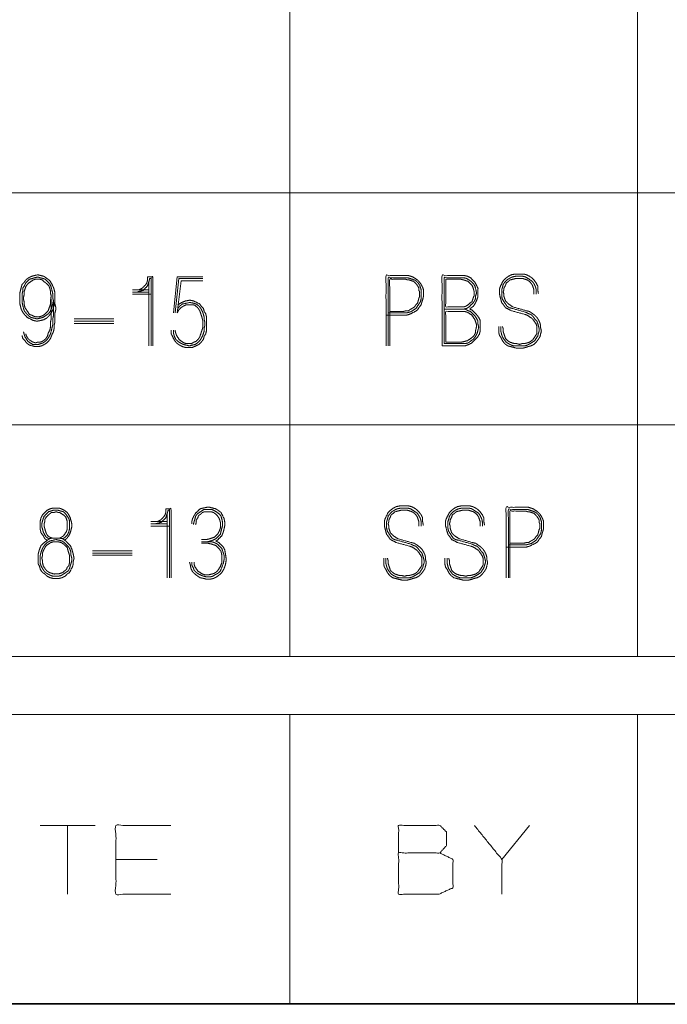
# Model space of a CAD drawing. Units: inches. Extents: x -0.1 to 11.1, y -0.1 to 8.6.
# Drawn here: x 0.8 to 1.5, y 0.2 to 1.3 of the extents above; entities that cross this region are included whole.
import ezdxf

# ---------------------------------------------------------------- set-up
doc = ezdxf.new("R2010")
doc.units = ezdxf.units.IN
doc.header["$MEASUREMENT"] = 0
doc.layers.add('Trimetric', color=7, linetype='Continuous', true_color=0xffffff)

msp = doc.modelspace()

# ---------------------------------------------------------------- linework, layer by layer
at = {"layer": 'Trimetric', "color": 7, "linetype": 'Continuous', "lineweight": 0}
for p, q in [((1.1289, 2.6243), (1.1289, 0.6243)), ((1.5039, 2.6243), (1.5039, 0.6243)), ((0.2539, 1.1243), (6.3789, 1.1243)), ((0.2539, 0.8743), (6.3789, 0.8743)), ((0.2539, 0.6243), (6.3789, 0.6243)), ((0.2539, 0.5618), (10.7539, 0.5618)), ((1.1289, 0.5618), (1.1289, 0.2493)), ((1.5039, 0.5618), (1.5039, 0.2493)), ((0.9189, 0.4422), (0.8595, 0.4422)), ((0.8892, 0.4422), (0.8892, 0.368)), ((1.3874, 0.4422), (1.3577, 0.4055)), ((0.9858, 0.4055), (0.9413, 0.4055)), ((0.2497, 0.25), (10.7497, 0.25)), ((0.2539, 0.2493), (10.7539, 0.2493))]:
    msp.add_line(p, q, dxfattribs=at)
at = {"layer": 'Trimetric', "color": 153, "linetype": 'Continuous', "lineweight": 0}
for p, q in [((1.0035, 0.9948), (1.0075, 1.0336)), ((1.0051, 0.9948), (1.0091, 1.032)), ((1.035, 1.0336), (1.0075, 1.0336)), ((1.035, 1.032), (1.0091, 1.032)), ((0.977, 1.0199), (0.9592, 1.0199)), ((0.977, 1.0279), (0.977, 0.9593)), ((1.0075, 0.9948), (1.0116, 1.0296)), ((1.0116, 1.0296), (1.035, 1.0296)), ((0.8716, 1.0102), (0.8716, 1.0077)), ((0.9592, 1.0174), (0.977, 1.0174)), ((0.9794, 1.015), (0.9592, 1.015)), ((0.9392, 0.9884), (0.8964, 0.9884)), ((0.9392, 0.9859), (0.8964, 0.9859)), ((0.8964, 0.9835), (0.9392, 0.9835)), ((0.9968, 0.7779), (0.9968, 0.7093)), ((0.9968, 0.7699), (0.979, 0.7699)), ((0.979, 0.7674), (0.9968, 0.7674)), ((0.9992, 0.765), (0.979, 0.765)), ((0.959, 0.7384), (0.9162, 0.7384)), ((0.959, 0.7359), (0.9162, 0.7359)), ((0.9162, 0.7335), (0.959, 0.7335))]:
    msp.add_line(p, q, dxfattribs=at)
for points, knots in [([(0.8756, 1.0166), (0.8756, 1.0069), (0.874, 1.0005), (0.8732, 0.998), (0.8716, 0.9948), (0.8691, 0.9916), (0.8667, 0.9892), (0.8635, 0.9875), (0.8603, 0.9867), (0.8562, 0.9859), (0.8522, 0.9867), (0.8457, 0.99), (0.8433, 0.9924), (0.8409, 0.9956), (0.8392, 0.9989), (0.8376, 1.0053), (0.8376, 1.0126), (0.8376, 1.0158), (0.8392, 1.0223), (0.8401, 1.0255), (0.8425, 1.0279), (0.8441, 1.0304), (0.8473, 1.0328), (0.8506, 1.0344), (0.857, 1.036), (0.8635, 1.0344), (0.8659, 1.0328), (0.8691, 1.0304), (0.8708, 1.0288), (0.874, 1.0223), (0.8748, 1.0199), (0.8756, 1.0166), (0.8756, 1.0069)], [0, 0, 0.023032, 0.070515, 0.088724, 0.114475, 0.143266, 0.167696, 0.193447, 0.217188, 0.246549, 0.27591, 0.327412, 0.351842, 0.380632, 0.406383, 0.453866, 0.505689, 0.528722, 0.576205, 0.599946, 0.624376, 0.645137, 0.673928, 0.699679, 0.747161, 0.794644, 0.815406, 0.844196, 0.860483, 0.911985, 0.930194, 0.953935, 1, 1]), ([(0.8732, 1.0069), (0.8732, 1.0045), (0.8724, 1.0013), (0.8716, 0.9989), (0.87, 0.9956), (0.8675, 0.9932), (0.8627, 0.99), (0.8562, 0.9884), (0.8497, 0.99), (0.8473, 0.9916), (0.8449, 0.994), (0.8425, 0.9972), (0.8417, 0.9997), (0.8401, 1.0061), (0.8401, 1.0126), (0.8401, 1.015), (0.8409, 1.0183), (0.8409, 1.0215), (0.8425, 1.0239), (0.8441, 1.0271), (0.8481, 1.0312), (0.8514, 1.032), (0.8538, 1.0328), (0.857, 1.0336), (0.8594, 1.0328), (0.8627, 1.032), (0.8651, 1.0312), (0.8691, 1.0271), (0.8708, 1.0247), (0.8716, 1.0223), (0.8732, 1.0158), (0.8732, 1.0134)], [0, 0, 0.020246, 0.048072, 0.069415, 0.099596, 0.12823, 0.176896, 0.232548, 0.288201, 0.312534, 0.341167, 0.374911, 0.396253, 0.451905, 0.505896, 0.526142, 0.553968, 0.580964, 0.605298, 0.635479, 0.683201, 0.711027, 0.732368, 0.760194, 0.781537, 0.809363, 0.830704, 0.878426, 0.902759, 0.924101, 0.979754, 1, 1]), ([(0.8711, 1.0102), (0.8708, 1.0077), (0.8708, 1.0045), (0.87, 1.0021), (0.8683, 0.9972), (0.8643, 0.9932), (0.8619, 0.9916), (0.8594, 0.9908), (0.8538, 0.9908), (0.8506, 0.9924), (0.8481, 0.9932), (0.8449, 0.998), (0.8433, 1.0005), (0.8425, 1.0037), (0.8425, 1.0061), (0.8417, 1.0094), (0.8417, 1.0118), (0.8425, 1.015), (0.8425, 1.0183), (0.8441, 1.0231), (0.8457, 1.0255), (0.8473, 1.0271), (0.8522, 1.0304), (0.8546, 1.0312), (0.8594, 1.0312), (0.8619, 1.0304), (0.8635, 1.0288), (0.8659, 1.0271), (0.8691, 1.0239), (0.87, 1.0215), (0.8708, 1.0183), (0.8708, 1.0158), (0.8716, 1.0134), (0.8711, 1.0102)], [0, 0, 0.022565, 0.051107, 0.073673, 0.118802, 0.169259, 0.194987, 0.217552, 0.267502, 0.299413, 0.321978, 0.373435, 0.399163, 0.428584, 0.44999, 0.479411, 0.500818, 0.530239, 0.558782, 0.603912, 0.62964, 0.649823, 0.701279, 0.723844, 0.766658, 0.789223, 0.809406, 0.835134, 0.875499, 0.898064, 0.927486, 0.948893, 0.971457, 1, 1]), ([(0.9811, 0.9593), (0.9811, 1.0336), (0.9754, 1.0336), (0.9754, 1.0296), (0.9746, 1.0271), (0.973, 1.0247), (0.9697, 1.0215), (0.9665, 1.0199), (0.9641, 1.0199)], [0, 0, 0.742553, 0.799052, 0.839408, 0.864931, 0.894032, 0.93969, 0.975786, 1, 1]), ([(0.9641, 1.0174), (0.9706, 1.0191), (0.9754, 1.0239), (0.977, 1.0288), (0.9778, 1.032), (0.9794, 1.032), (0.9794, 0.9593)], [0, 0, 0.069192, 0.14039, 0.193457, 0.228053, 0.244835, 1, 1]), ([(1.2327, 0.9924), (1.2545, 0.9924), (1.2577, 0.9932), (1.2642, 0.9964), (1.2666, 0.998), (1.2682, 1.0005), (1.2706, 1.0037), (1.2715, 1.0069), (1.2723, 1.0094), (1.2731, 1.0126), (1.2731, 1.0174), (1.2731, 1.0199), (1.2723, 1.0223), (1.2706, 1.0255), (1.269, 1.0279), (1.2666, 1.0304), (1.2618, 1.0336), (1.2569, 1.0352), (1.2513, 1.0352), (1.2327, 1.0352), (1.2327, 0.9593)], [0, 0, 0.119625, 0.137893, 0.177521, 0.193495, 0.20947, 0.231623, 0.24989, 0.263901, 0.282168, 0.308752, 0.322044, 0.336054, 0.355868, 0.371843, 0.39064, 0.422589, 0.450611, 0.481625, 0.583527, 1, 1]), ([(1.2351, 0.9593), (1.2351, 1.0328), (1.2537, 1.0328), (1.2561, 1.0328), (1.2609, 1.0312), (1.2634, 1.0304), (1.2658, 1.0288), (1.2674, 1.0271), (1.269, 1.0247), (1.2706, 1.0199), (1.2706, 1.0174), (1.2706, 1.0126), (1.2706, 1.0102), (1.2698, 1.0069), (1.2682, 1.0045), (1.265, 0.9997), (1.2601, 0.9964), (1.2577, 0.9956), (1.2545, 0.9948), (1.2351, 0.9948)], [0, 0, 0.436897, 0.547321, 0.561725, 0.592089, 0.607271, 0.624582, 0.638161, 0.655472, 0.685837, 0.70024, 0.729046, 0.743449, 0.763245, 0.780555, 0.815176, 0.849797, 0.864979, 0.884775, 1, 1]), ([(1.2367, 0.9964), (1.2513, 0.9964), (1.2545, 0.9972), (1.2569, 0.9972), (1.2593, 0.9989), (1.2609, 0.9997), (1.2634, 1.0013), (1.265, 1.0037), (1.2666, 1.0053), (1.2674, 1.0077), (1.2682, 1.011), (1.269, 1.0126), (1.269, 1.0174), (1.2682, 1.0191), (1.2682, 1.0215), (1.2674, 1.0231), (1.2658, 1.0255), (1.2626, 1.0288), (1.2577, 1.0304), (1.2561, 1.0304), (1.2537, 1.0312), (1.2367, 1.0312), (1.2367, 0.9593)], [0, 0, 0.092428, 0.113599, 0.129004, 0.147518, 0.159, 0.177514, 0.196028, 0.210551, 0.226789, 0.247961, 0.259442, 0.290252, 0.301734, 0.317139, 0.32862, 0.347134, 0.376181, 0.408657, 0.418927, 0.435165, 0.542997, 1, 1]), ([(1.2931, 0.9593), (1.3181, 0.9593), (1.3222, 0.9609), (1.3254, 0.9625), (1.3311, 0.9682), (1.3335, 0.9722), (1.3343, 0.9754), (1.3343, 0.9827), (1.3343, 0.9867), (1.3327, 0.99), (1.3302, 0.9932), (1.3254, 0.998), (1.323, 0.9989), (1.3238, 0.9997), (1.327, 1.0021), (1.3286, 1.0045), (1.3302, 1.0077), (1.3319, 1.0126), (1.3319, 1.015), (1.3319, 1.0215), (1.3286, 1.0279), (1.3238, 1.0328), (1.3205, 1.0344), (1.3173, 1.0352), (1.2931, 1.0352), (1.2931, 0.9593)], [0, 0, 0.111643, 0.131037, 0.147143, 0.182795, 0.203794, 0.218643, 0.251055, 0.269062, 0.285168, 0.303175, 0.333733, 0.345122, 0.350215, 0.368221, 0.381207, 0.397312, 0.420089, 0.430893, 0.459705, 0.491916, 0.522475, 0.538581, 0.55343, 0.661471, 1, 1]), ([(1.2955, 0.9617), (1.2955, 1.0328), (1.3165, 1.0328), (1.3197, 1.032), (1.3246, 1.0288), (1.327, 1.0263), (1.3286, 1.0239), (1.3302, 1.0174), (1.3302, 1.0158), (1.3294, 1.0134), (1.3294, 1.011), (1.3286, 1.0086), (1.327, 1.0061), (1.3222, 1.0013), (1.3197, 0.9997), (1.3165, 0.9989), (1.2955, 0.9989)], [0, 0, 0.443163, 0.574097, 0.594861, 0.631176, 0.652541, 0.670699, 0.712226, 0.722298, 0.738223, 0.753331, 0.769256, 0.787413, 0.830144, 0.848302, 0.869066, 1, 1]), ([(1.3141, 1.0013), (1.2971, 1.0013), (1.2971, 1.0312)], [0, 0, 0.362069, 1, 1]), ([(1.3141, 1.0013), (1.3165, 1.0013), (1.3189, 1.0021), (1.3214, 1.0037), (1.323, 1.0053), (1.3254, 1.0069), (1.327, 1.0118), (1.3278, 1.0134), (1.3278, 1.0174), (1.327, 1.0207), (1.3262, 1.0231), (1.3254, 1.0247), (1.3214, 1.0288), (1.3165, 1.0304), (1.3133, 1.0312), (1.2971, 1.0312)], [0, 0, 0.039061, 0.080235, 0.127181, 0.164008, 0.210954, 0.293301, 0.322416, 0.387519, 0.441203, 0.482376, 0.511492, 0.603559, 0.685908, 0.739593, 1, 1]), ([(1.3923, 1.015), (1.3923, 1.0199), (1.3906, 1.0247), (1.389, 1.0271), (1.3874, 1.0288), (1.385, 1.0304), (1.3801, 1.032), (1.3729, 1.032), (1.3664, 1.0304), (1.3648, 1.0288), (1.3624, 1.0271), (1.3616, 1.0247), (1.3599, 1.0215), (1.3599, 1.0199), (1.3591, 1.0174), (1.3599, 1.015), (1.3599, 1.0126), (1.3616, 1.0077), (1.3648, 1.0045), (1.3696, 1.0013), (1.3842, 0.9972), (1.3874, 0.9964), (1.3898, 0.9948), (1.3931, 0.9924), (1.3955, 0.99), (1.3971, 0.9875), (1.3987, 0.9843), (1.3995, 0.9811), (1.3995, 0.9787), (1.4003, 0.9754), (1.3987, 0.969), (1.3971, 0.9665), (1.3947, 0.9633), (1.3923, 0.9609), (1.389, 0.9593), (1.3858, 0.9585), (1.3834, 0.9576), (1.3801, 0.9568), (1.3737, 0.9568), (1.3672, 0.9585), (1.364, 0.9593), (1.3607, 0.9617), (1.3583, 0.9649), (1.3567, 0.9682), (1.3551, 0.9706), (1.3543, 0.9738), (1.3543, 0.9803)], [0, 0, 0.025747, 0.052886, 0.068357, 0.080494, 0.095966, 0.123105, 0.161725, 0.19711, 0.209247, 0.224718, 0.238288, 0.257478, 0.266061, 0.27963, 0.2932, 0.306073, 0.333212, 0.357485, 0.388429, 0.468593, 0.486285, 0.501756, 0.523212, 0.541418, 0.556889, 0.576079, 0.593772, 0.606646, 0.624338, 0.659723, 0.675195, 0.69665, 0.714855, 0.734045, 0.751738, 0.765308, 0.783, 0.817329, 0.852714, 0.870406, 0.891862, 0.913317, 0.932508, 0.947979, 0.965671, 1, 1]), ([(1.3971, 1.0158), (1.3963, 1.0199), (1.3963, 1.0239), (1.3947, 1.0271), (1.3923, 1.0304), (1.3898, 1.0328), (1.3874, 1.0344), (1.3842, 1.036), (1.3809, 1.0368), (1.3721, 1.0368), (1.368, 1.036), (1.3648, 1.0344), (1.3616, 1.032), (1.3591, 1.0296), (1.3559, 1.0231), (1.3551, 1.0207), (1.3551, 1.015), (1.3567, 1.0086), (1.3575, 1.0061), (1.3599, 1.0029), (1.3616, 1.0005), (1.368, 0.9972), (1.3826, 0.9932), (1.385, 0.9924), (1.3898, 0.9892), (1.3915, 0.9875), (1.3947, 0.9827), (1.3955, 0.9803), (1.3955, 0.9778), (1.3955, 0.973), (1.3947, 0.9714), (1.3915, 0.9665), (1.3898, 0.9649), (1.3874, 0.9633), (1.385, 0.9625), (1.3818, 0.9617), (1.3793, 0.9617), (1.3769, 0.9609), (1.3737, 0.9617), (1.3713, 0.9617), (1.3664, 0.9633), (1.364, 0.9649), (1.3616, 0.9673), (1.3599, 0.9722), (1.3591, 0.9746), (1.3591, 0.9778), (1.3583, 0.9803)], [0, 0, 0.021939, 0.043451, 0.062692, 0.084205, 0.102459, 0.117972, 0.137213, 0.154952, 0.20228, 0.224218, 0.243459, 0.264972, 0.283226, 0.321708, 0.335314, 0.365432, 0.400911, 0.414516, 0.436029, 0.451541, 0.490024, 0.570401, 0.584007, 0.615032, 0.627202, 0.658227, 0.671833, 0.68474, 0.710555, 0.720176, 0.751202, 0.763371, 0.778884, 0.79249, 0.810229, 0.823137, 0.836742, 0.854482, 0.867389, 0.894601, 0.910113, 0.928367, 0.955579, 0.969185, 0.986394, 1, 1]), ([(1.3567, 0.9803), (1.3567, 0.9746), (1.3575, 0.9714), (1.3583, 0.969), (1.3599, 0.9665), (1.3624, 0.9633), (1.3648, 0.9617), (1.368, 0.9601), (1.3704, 0.9593), (1.3769, 0.9593), (1.3826, 0.9593), (1.385, 0.9601), (1.3882, 0.9617), (1.3931, 0.9649), (1.3963, 0.9698), (1.3971, 0.973), (1.3979, 0.9754), (1.3979, 0.9778), (1.3971, 0.9811), (1.3955, 0.9859), (1.3931, 0.9884), (1.3915, 0.9908), (1.389, 0.9932), (1.3866, 0.994), (1.3834, 0.9956), (1.3688, 0.9997), (1.3656, 1.0005), (1.3632, 1.0021), (1.3616, 1.0045), (1.3583, 1.0094), (1.3575, 1.0126), (1.3575, 1.015), (1.3575, 1.0199), (1.3583, 1.0223), (1.3591, 1.0255), (1.3607, 1.0279), (1.3632, 1.0304), (1.3656, 1.032), (1.3688, 1.0336), (1.3729, 1.0344), (1.3801, 1.0344), (1.3834, 1.0336), (1.3882, 1.0304), (1.3906, 1.0288), (1.3923, 1.0263), (1.3939, 1.0231), (1.3947, 1.0199), (1.3947, 1.015)], [0, 0, 0.030114, 0.047852, 0.061457, 0.076968, 0.098478, 0.11399, 0.133229, 0.146833, 0.18125, 0.211364, 0.224969, 0.244208, 0.27523, 0.306253, 0.323991, 0.337595, 0.350502, 0.36824, 0.395448, 0.4137, 0.429212, 0.447463, 0.461068, 0.480307, 0.560676, 0.578414, 0.593926, 0.609437, 0.640459, 0.658197, 0.671103, 0.696916, 0.71052, 0.728258, 0.74377, 0.762021, 0.777533, 0.796772, 0.818709, 0.857427, 0.875165, 0.906188, 0.921699, 0.93721, 0.95645, 0.974187, 1, 1]), ([(0.8756, 1.011), (0.8756, 1.0045), (0.8764, 1.0013), (0.8764, 0.998), (0.8756, 0.9948), (0.8756, 0.9884), (0.8756, 0.9851), (0.8748, 0.9819), (0.8748, 0.9787), (0.874, 0.9746), (0.8724, 0.9714), (0.8708, 0.9673), (0.8691, 0.9649), (0.8667, 0.9625), (0.8643, 0.9609), (0.8611, 0.9593), (0.8578, 0.9585), (0.8546, 0.9585), (0.8481, 0.9601), (0.8449, 0.9625), (0.8433, 0.9649), (0.8409, 0.9673), (0.8401, 0.9706)], [0, 0, 0.076487, 0.115908, 0.154152, 0.193573, 0.270061, 0.308305, 0.347726, 0.38597, 0.43472, 0.477478, 0.528966, 0.563438, 0.604002, 0.638474, 0.681232, 0.720653, 0.758897, 0.837738, 0.885543, 0.920015, 0.960579, 1, 1]), ([(0.8417, 0.9746), (0.8425, 0.9714), (0.8433, 0.969), (0.8465, 0.9641), (0.8514, 0.9609), (0.8578, 0.9609), (0.8627, 0.9625), (0.8651, 0.9641), (0.8675, 0.9665), (0.8691, 0.969), (0.8708, 0.9722), (0.8724, 0.9787), (0.8732, 0.9819), (0.8732, 0.9884), (0.874, 0.9916), (0.874, 0.998), (0.874, 1.0045), (0.874, 1.0077), (0.8732, 1.011), (0.8732, 1.0142)], [0, 0, 0.039428, 0.069668, 0.138625, 0.207582, 0.284083, 0.344563, 0.379042, 0.419612, 0.454091, 0.496856, 0.575712, 0.615139, 0.69164, 0.731068, 0.80757, 0.884071, 0.922322, 0.961749, 1, 1]), ([(0.8441, 0.9722), (0.8449, 0.9698), (0.8465, 0.9673), (0.8481, 0.9657), (0.8506, 0.9641), (0.8522, 0.9633), (0.8546, 0.9625), (0.857, 0.9633), (0.8594, 0.9633), (0.8619, 0.9641), (0.8643, 0.9657), (0.8659, 0.9673), (0.8675, 0.9698), (0.8683, 0.973), (0.87, 0.9762), (0.8708, 0.9795), (0.8708, 0.9851), (0.8716, 0.9884), (0.8716, 0.9948), (0.8716, 1.0013), (0.8716, 1.0077)], [0, 0, 0.036853, 0.078873, 0.111837, 0.153856, 0.179916, 0.21677, 0.253624, 0.288587, 0.325441, 0.36746, 0.400424, 0.442444, 0.490495, 0.542615, 0.590666, 0.672245, 0.720297, 0.813532, 0.906766, 1, 1]), ([(1.0011, 0.9762), (1.0011, 0.9722), (1.0043, 0.9657), (1.0067, 0.9625), (1.01, 0.9601), (1.0132, 0.9585), (1.0164, 0.9576), (1.0237, 0.9576), (1.0277, 0.9593), (1.031, 0.9609), (1.0334, 0.9633), (1.0358, 0.9665), (1.0366, 0.9698), (1.0382, 0.9722), (1.039, 0.9754), (1.039, 0.9811), (1.039, 0.9875), (1.039, 0.9908), (1.0382, 0.994), (1.0366, 0.9964), (1.0358, 0.9997), (1.0334, 1.0021), (1.0318, 1.0045), (1.0253, 1.0077), (1.0213, 1.0086), (1.0164, 1.0077), (1.0124, 1.0061), (1.0083, 1.0037)], [0, 0, 0.03508, 0.097832, 0.132911, 0.16799, 0.199367, 0.228294, 0.291437, 0.329219, 0.360595, 0.39036, 0.42544, 0.454367, 0.479664, 0.508591, 0.557703, 0.61383, 0.641893, 0.670821, 0.696117, 0.725044, 0.75481, 0.780107, 0.842859, 0.878633, 0.921309, 0.959091, 1, 1]), ([(1.0083, 0.9997), (1.01, 1.0021), (1.0132, 1.0045), (1.0213, 1.0061), (1.0253, 1.0053), (1.0277, 1.0045), (1.0302, 1.0029), (1.0318, 1.0013), (1.0334, 0.9989), (1.035, 0.9956), (1.0358, 0.9932), (1.0366, 0.99), (1.0366, 0.9875), (1.0374, 0.9843), (1.0374, 0.9819), (1.0366, 0.9787), (1.0366, 0.9754), (1.035, 0.9706), (1.0334, 0.9673), (1.0318, 0.9649), (1.0293, 0.9625), (1.0269, 0.9609), (1.0205, 0.9593), (1.014, 0.9609), (1.0108, 0.9625), (1.0083, 0.9641), (1.0059, 0.9665), (1.0043, 0.9698), (1.0035, 0.973), (1.0035, 0.9762)], [0, 0, 0.027572, 0.065809, 0.143795, 0.182789, 0.206971, 0.234543, 0.256173, 0.283746, 0.317945, 0.342128, 0.373658, 0.396599, 0.428129, 0.451072, 0.482602, 0.513191, 0.561555, 0.595755, 0.623328, 0.655772, 0.683344, 0.746405, 0.809466, 0.843665, 0.871237, 0.903681, 0.937881, 0.969411, 1, 1]), ([(1.0051, 0.9762), (1.0059, 0.973), (1.0067, 0.9706), (1.01, 0.9657), (1.0148, 0.9625), (1.0172, 0.9617), (1.0229, 0.9617), (1.0253, 0.9633), (1.0277, 0.9641), (1.0302, 0.9665), (1.0318, 0.969), (1.0334, 0.9738), (1.035, 0.9787), (1.035, 0.9819), (1.035, 0.9867), (1.0342, 0.99), (1.0326, 0.9948), (1.0318, 0.9972), (1.0302, 0.9997), (1.0269, 1.0029), (1.0245, 1.0037), (1.0172, 1.0037), (1.014, 1.0021), (1.0116, 1.0005), (1.0091, 0.998), (1.0075, 0.9948)], [0, 0, 0.034086, 0.060228, 0.119843, 0.179458, 0.205601, 0.263471, 0.293278, 0.31942, 0.354494, 0.384302, 0.436587, 0.488872, 0.52194, 0.571543, 0.605629, 0.657915, 0.684057, 0.713865, 0.76063, 0.786773, 0.861176, 0.898148, 0.927955, 0.963028, 1, 1]), ([(1.3141, 0.9989), (1.3181, 0.9989), (1.3214, 0.9972), (1.3238, 0.9964), (1.3286, 0.9916), (1.3302, 0.9892), (1.3319, 0.9859), (1.3319, 0.9827), (1.3327, 0.9795), (1.3311, 0.973), (1.3294, 0.9698), (1.327, 0.9665), (1.3246, 0.9649), (1.3214, 0.9625), (1.3181, 0.9617), (1.2955, 0.9617)], [0, 0, 0.05221, 0.098908, 0.131928, 0.220531, 0.25818, 0.304878, 0.346646, 0.389699, 0.475806, 0.522503, 0.574714, 0.612363, 0.664572, 0.707625, 1, 1]), ([(1.2971, 0.9633), (1.3141, 0.9633), (1.3205, 0.9649), (1.3254, 0.9682), (1.3278, 0.9706), (1.3294, 0.9738), (1.3294, 0.9762), (1.3302, 0.9795), (1.3302, 0.9827), (1.3286, 0.9875), (1.3254, 0.9924), (1.3205, 0.9956), (1.3173, 0.9964), (1.2971, 0.9964), (1.2971, 0.9633)], [0, 0, 0.142697, 0.198731, 0.247731, 0.27656, 0.306949, 0.327334, 0.355351, 0.382531, 0.425507, 0.474507, 0.523507, 0.551524, 0.721401, 1, 1]), ([(1.273, 0.7658), (1.2722, 0.7699), (1.2722, 0.7739), (1.2706, 0.7771), (1.2681, 0.7804), (1.2657, 0.7828), (1.2633, 0.7844), (1.2601, 0.786), (1.2568, 0.7868), (1.2479, 0.7868), (1.2439, 0.786), (1.2407, 0.7844), (1.2374, 0.782), (1.235, 0.7796), (1.2318, 0.7731), (1.231, 0.7707), (1.231, 0.765), (1.2326, 0.7586), (1.2334, 0.7561), (1.2358, 0.7529), (1.2374, 0.7505), (1.2439, 0.7472), (1.2584, 0.7432), (1.2609, 0.7424), (1.2657, 0.7392), (1.2673, 0.7375), (1.2706, 0.7327), (1.2714, 0.7303), (1.2714, 0.7278), (1.2714, 0.723), (1.2706, 0.7214), (1.2673, 0.7165), (1.2657, 0.7149), (1.2633, 0.7133), (1.2609, 0.7125), (1.2576, 0.7117), (1.2552, 0.7117), (1.2528, 0.7109), (1.2496, 0.7117), (1.2471, 0.7117), (1.2423, 0.7133), (1.2399, 0.7149), (1.2374, 0.7173), (1.2366, 0.7198), (1.235, 0.7246), (1.235, 0.7278), (1.2342, 0.7303)], [0, 0, 0.021939, 0.043451, 0.062693, 0.084205, 0.102459, 0.117971, 0.137213, 0.154952, 0.20228, 0.224218, 0.24346, 0.264972, 0.283226, 0.321709, 0.335314, 0.365432, 0.400911, 0.414517, 0.436029, 0.451541, 0.490024, 0.570401, 0.584007, 0.615033, 0.627202, 0.658227, 0.671833, 0.684741, 0.710555, 0.720176, 0.751202, 0.763371, 0.778884, 0.79249, 0.810229, 0.823137, 0.836742, 0.854482, 0.867389, 0.894601, 0.910113, 0.928368, 0.941973, 0.969184, 0.986394, 1, 1]), ([(1.3391, 0.7658), (1.3382, 0.7699), (1.3382, 0.7739), (1.3366, 0.7771), (1.3342, 0.7804), (1.3318, 0.7828), (1.3294, 0.7844), (1.3261, 0.786), (1.3229, 0.7868), (1.314, 0.7868), (1.31, 0.786), (1.3067, 0.7844), (1.3035, 0.782), (1.3011, 0.7796), (1.2978, 0.7731), (1.297, 0.7707), (1.297, 0.765), (1.2987, 0.7586), (1.2995, 0.7561), (1.3019, 0.7529), (1.3035, 0.7505), (1.31, 0.7472), (1.3245, 0.7432), (1.3269, 0.7424), (1.3318, 0.7392), (1.3334, 0.7375), (1.3366, 0.7327), (1.3374, 0.7303), (1.3374, 0.7278), (1.3374, 0.723), (1.3366, 0.7214), (1.3334, 0.7165), (1.3318, 0.7149), (1.3294, 0.7133), (1.3269, 0.7125), (1.3237, 0.7117), (1.3213, 0.7117), (1.3189, 0.7109), (1.3156, 0.7117), (1.3132, 0.7117), (1.3083, 0.7133), (1.3059, 0.7149), (1.3035, 0.7173), (1.3019, 0.7222), (1.3011, 0.7246), (1.3011, 0.7278), (1.3003, 0.7303)], [0, 0, 0.021939, 0.043451, 0.062692, 0.084205, 0.102459, 0.117971, 0.137213, 0.154952, 0.20228, 0.224218, 0.243459, 0.264972, 0.283226, 0.321709, 0.335314, 0.365432, 0.400911, 0.414516, 0.436029, 0.451542, 0.490024, 0.570401, 0.584007, 0.615033, 0.627202, 0.658228, 0.671833, 0.684741, 0.710556, 0.720176, 0.751202, 0.763371, 0.778884, 0.792489, 0.810229, 0.823137, 0.836742, 0.854482, 0.867389, 0.894601, 0.910114, 0.928367, 0.955579, 0.969184, 0.986394, 1, 1]), ([(1.3623, 0.7424), (1.3841, 0.7424), (1.3873, 0.7432), (1.3938, 0.7464), (1.3962, 0.748), (1.3978, 0.7505), (1.4003, 0.7537), (1.4011, 0.7569), (1.4019, 0.7594), (1.4027, 0.7626), (1.4027, 0.7674), (1.4027, 0.7699), (1.4019, 0.7723), (1.4003, 0.7755), (1.3987, 0.7779), (1.3962, 0.7804), (1.3914, 0.7836), (1.3865, 0.7852), (1.3809, 0.7852), (1.3623, 0.7852), (1.3623, 0.7093)], [0, 0, 0.119625, 0.137892, 0.17752, 0.193495, 0.20947, 0.231623, 0.24989, 0.263901, 0.282169, 0.308752, 0.322044, 0.336055, 0.355869, 0.371843, 0.39064, 0.42259, 0.450611, 0.481625, 0.583528, 1, 1]), ([(0.8857, 0.7497), (0.8881, 0.7513), (0.8905, 0.7545), (0.8921, 0.7577), (0.8938, 0.7642), (0.8938, 0.7674), (0.8921, 0.7739), (0.8905, 0.7771), (0.8889, 0.7796), (0.8857, 0.782), (0.8824, 0.7836), (0.88, 0.7844), (0.8736, 0.7844), (0.8703, 0.7836), (0.8671, 0.782), (0.8622, 0.7771), (0.8606, 0.7739), (0.8598, 0.7707), (0.8598, 0.7642), (0.8598, 0.761), (0.8606, 0.7577), (0.863, 0.7545), (0.8647, 0.7513), (0.8671, 0.7497)], [0, 0, 0.030776, 0.073452, 0.111624, 0.182009, 0.21615, 0.286536, 0.324707, 0.355482, 0.398159, 0.436331, 0.463322, 0.531605, 0.566798, 0.604969, 0.677395, 0.715566, 0.750759, 0.819043, 0.853184, 0.888377, 0.931054, 0.969225, 1, 1]), ([(0.8695, 0.7513), (0.8663, 0.7529), (0.8647, 0.7553), (0.863, 0.7586), (0.8622, 0.7618), (0.8614, 0.7642), (0.8614, 0.7674), (0.8622, 0.7707), (0.8639, 0.7755), (0.8687, 0.7804), (0.8736, 0.782), (0.8792, 0.782), (0.8816, 0.7812), (0.8849, 0.7804), (0.8873, 0.7779), (0.8905, 0.7731), (0.8913, 0.7707), (0.8913, 0.7674), (0.8913, 0.7618), (0.8905, 0.7586), (0.8889, 0.7553), (0.8865, 0.7529), (0.8841, 0.7513)], [0, 0, 0.042415, 0.076611, 0.119026, 0.158131, 0.188122, 0.226059, 0.265164, 0.325149, 0.405626, 0.465609, 0.531999, 0.561992, 0.601096, 0.641335, 0.709727, 0.739719, 0.777656, 0.844046, 0.883151, 0.925566, 0.965804, 1, 1]), ([(0.8808, 0.7521), (0.8824, 0.7529), (0.8849, 0.7545), (0.8881, 0.7594), (0.8889, 0.7618), (0.8889, 0.7674), (0.8889, 0.7699), (0.8873, 0.7747), (0.8857, 0.7763), (0.8808, 0.7796), (0.8792, 0.7796), (0.8768, 0.7804), (0.8744, 0.7796), (0.8719, 0.7796), (0.8695, 0.7779), (0.8663, 0.7747), (0.8647, 0.7723), (0.8647, 0.7699), (0.8639, 0.7674), (0.8639, 0.765), (0.8647, 0.7618), (0.8663, 0.7569), (0.8679, 0.7545), (0.8703, 0.7529), (0.8727, 0.7521)], [0, 0, 0.02311, 0.060376, 0.134905, 0.167588, 0.239936, 0.270942, 0.336309, 0.365542, 0.440071, 0.460743, 0.493426, 0.526109, 0.557115, 0.59438, 0.652846, 0.69011, 0.721117, 0.753801, 0.784807, 0.827421, 0.892787, 0.930053, 0.967317, 1, 1]), ([(1.0008, 0.7093), (1.0008, 0.7836), (0.9952, 0.7836), (0.9952, 0.7796), (0.9944, 0.7771), (0.9927, 0.7747), (0.9895, 0.7715), (0.9863, 0.7699), (0.9839, 0.7699)], [0, 0, 0.742554, 0.799052, 0.839408, 0.864932, 0.894033, 0.939691, 0.975787, 1, 1]), ([(0.9839, 0.7674), (0.9903, 0.7691), (0.9952, 0.7739), (0.9968, 0.7788), (0.9976, 0.782), (0.9992, 0.782), (0.9992, 0.7093)], [0, 0, 0.069192, 0.14039, 0.193457, 0.228053, 0.244834, 1, 1]), ([(1.0208, 0.7262), (1.0216, 0.723), (1.0224, 0.719), (1.0241, 0.7157), (1.0265, 0.7133), (1.0297, 0.7109), (1.0321, 0.7093), (1.0362, 0.7085), (1.0394, 0.7076), (1.0426, 0.7076), (1.0467, 0.7085), (1.0499, 0.7101), (1.0531, 0.7125), (1.0556, 0.7149), (1.058, 0.719), (1.0596, 0.7238), (1.0604, 0.7287), (1.0596, 0.7343), (1.0588, 0.7392), (1.0572, 0.7424), (1.0523, 0.7472), (1.0491, 0.7489), (1.0507, 0.7497), (1.0556, 0.7545), (1.0572, 0.7586), (1.058, 0.7618), (1.0588, 0.7658), (1.0588, 0.7691), (1.058, 0.7731), (1.0548, 0.7796), (1.0515, 0.782), (1.0491, 0.7836), (1.0426, 0.7852), (1.0394, 0.7852), (1.0354, 0.7844), (1.0321, 0.7836), (1.0273, 0.7788), (1.0257, 0.7763), (1.0241, 0.7731), (1.0232, 0.7699), (1.0232, 0.7674)], [0, 0, 0.020159, 0.045089, 0.066954, 0.087697, 0.112143, 0.129771, 0.154702, 0.17486, 0.194417, 0.219348, 0.241213, 0.265659, 0.286402, 0.314911, 0.345833, 0.375573, 0.410145, 0.439884, 0.46175, 0.503236, 0.525101, 0.536034, 0.57752, 0.60385, 0.624008, 0.648938, 0.668495, 0.693425, 0.737156, 0.761602, 0.779231, 0.819548, 0.839105, 0.864035, 0.884194, 0.92568, 0.943308, 0.965173, 0.985332, 1, 1]), ([(1.0249, 0.7666), (1.0257, 0.7699), (1.0265, 0.7723), (1.0273, 0.7755), (1.0289, 0.7779), (1.0313, 0.7796), (1.0362, 0.7828), (1.0418, 0.7828), (1.0451, 0.7828), (1.0483, 0.7812), (1.0531, 0.7779), (1.0548, 0.7755), (1.0564, 0.7691), (1.0564, 0.7658), (1.0556, 0.7626), (1.054, 0.7561), (1.0491, 0.7513), (1.0459, 0.7497), (1.0434, 0.7489), (1.0402, 0.748)], [0, 0, 0.042516, 0.075124, 0.11764, 0.154819, 0.191999, 0.266356, 0.338539, 0.379785, 0.4259, 0.500258, 0.537437, 0.622469, 0.663716, 0.706232, 0.791264, 0.878761, 0.924876, 0.957484, 1, 1]), ([(1.0338, 0.7505), (1.0394, 0.7505), (1.0426, 0.7513), (1.0475, 0.7529), (1.0515, 0.7569), (1.0531, 0.7602), (1.054, 0.7626), (1.054, 0.7691), (1.0531, 0.7723), (1.0523, 0.7739), (1.0507, 0.7763), (1.0491, 0.7779), (1.0467, 0.7796), (1.0443, 0.7804), (1.0418, 0.7804), (1.037, 0.7804), (1.0346, 0.7796), (1.0329, 0.7779), (1.0305, 0.7763), (1.0297, 0.7739), (1.0281, 0.7715), (1.0281, 0.7691), (1.0273, 0.7666)], [0, 0, 0.07672, 0.121909, 0.191227, 0.268727, 0.317741, 0.3524, 0.44008, 0.48527, 0.509778, 0.549294, 0.580294, 0.619811, 0.65447, 0.687349, 0.75311, 0.787769, 0.818769, 0.858286, 0.892944, 0.932461, 0.965342, 1, 1]), ([(1.2681, 0.765), (1.2681, 0.7699), (1.2665, 0.7747), (1.2649, 0.7771), (1.2633, 0.7788), (1.2609, 0.7804), (1.256, 0.782), (1.2488, 0.782), (1.2423, 0.7804), (1.2407, 0.7788), (1.2382, 0.7771), (1.2374, 0.7747), (1.2358, 0.7715), (1.2358, 0.7699), (1.235, 0.7674), (1.2358, 0.765), (1.2358, 0.7626), (1.2374, 0.7577), (1.2407, 0.7545), (1.2455, 0.7513), (1.2601, 0.7472), (1.2633, 0.7464), (1.2657, 0.7448), (1.269, 0.7424), (1.2714, 0.74), (1.273, 0.7375), (1.2746, 0.7343), (1.2754, 0.7311), (1.2754, 0.7287), (1.2762, 0.7254), (1.2746, 0.719), (1.273, 0.7165), (1.2706, 0.7133), (1.2681, 0.7109), (1.2649, 0.7093), (1.2617, 0.7085), (1.2593, 0.7076), (1.256, 0.7068), (1.2496, 0.7068), (1.2463, 0.7076), (1.2399, 0.7093), (1.2366, 0.7117), (1.2342, 0.7149), (1.2326, 0.7182), (1.231, 0.7206), (1.2302, 0.7238), (1.2302, 0.7303)], [0, 0, 0.025746, 0.052885, 0.068357, 0.080494, 0.095966, 0.123105, 0.161725, 0.19711, 0.209247, 0.224718, 0.238288, 0.257478, 0.26606, 0.27963, 0.293199, 0.306073, 0.333212, 0.357486, 0.388429, 0.468593, 0.486286, 0.501757, 0.523212, 0.541418, 0.55689, 0.57608, 0.593772, 0.606645, 0.624338, 0.659723, 0.675195, 0.69665, 0.714856, 0.734046, 0.751738, 0.765308, 0.783, 0.817329, 0.835021, 0.870406, 0.891862, 0.913317, 0.932507, 0.947979, 0.965671, 1, 1]), ([(1.2326, 0.7303), (1.2326, 0.7246), (1.2334, 0.7214), (1.2342, 0.719), (1.2358, 0.7165), (1.2382, 0.7133), (1.2407, 0.7117), (1.2439, 0.7101), (1.2463, 0.7093), (1.2528, 0.7093), (1.2584, 0.7093), (1.2609, 0.7101), (1.2641, 0.7117), (1.269, 0.7149), (1.2722, 0.7198), (1.273, 0.723), (1.2738, 0.7254), (1.2738, 0.7278), (1.273, 0.7311), (1.2714, 0.7359), (1.269, 0.7384), (1.2673, 0.7408), (1.2649, 0.7432), (1.2625, 0.744), (1.2593, 0.7456), (1.2447, 0.7497), (1.2415, 0.7505), (1.2391, 0.7521), (1.2358, 0.7569), (1.2342, 0.7594), (1.2334, 0.7626), (1.2334, 0.7674), (1.2334, 0.7699), (1.2342, 0.7723), (1.235, 0.7755), (1.2366, 0.7779), (1.2391, 0.7804), (1.2415, 0.782), (1.2447, 0.7836), (1.2488, 0.7844), (1.256, 0.7844), (1.2593, 0.7836), (1.2641, 0.7804), (1.2665, 0.7788), (1.2681, 0.7763), (1.2698, 0.7731), (1.2706, 0.7699), (1.2706, 0.765)], [0, 0, 0.030115, 0.047852, 0.061456, 0.076968, 0.098478, 0.113989, 0.133229, 0.146834, 0.18125, 0.211364, 0.224969, 0.244208, 0.275231, 0.306253, 0.323991, 0.337596, 0.350502, 0.36824, 0.395448, 0.4137, 0.429212, 0.447464, 0.461068, 0.480307, 0.560677, 0.578415, 0.593926, 0.624948, 0.64046, 0.658197, 0.68401, 0.696916, 0.71052, 0.728258, 0.74377, 0.762022, 0.777533, 0.796772, 0.818709, 0.857427, 0.875165, 0.906188, 0.921699, 0.93721, 0.95645, 0.974188, 1, 1]), ([(1.3342, 0.765), (1.3342, 0.7699), (1.3326, 0.7747), (1.331, 0.7771), (1.3294, 0.7788), (1.3269, 0.7804), (1.3221, 0.782), (1.3148, 0.782), (1.3083, 0.7804), (1.3067, 0.7788), (1.3043, 0.7771), (1.3035, 0.7747), (1.3019, 0.7715), (1.3019, 0.7699), (1.3011, 0.7674), (1.3019, 0.765), (1.3019, 0.7626), (1.3035, 0.7577), (1.3067, 0.7545), (1.3116, 0.7513), (1.3261, 0.7472), (1.3294, 0.7464), (1.3318, 0.7448), (1.335, 0.7424), (1.3374, 0.74), (1.3391, 0.7375), (1.3407, 0.7343), (1.3415, 0.7311), (1.3415, 0.7287), (1.3423, 0.7254), (1.3407, 0.719), (1.3391, 0.7165), (1.3366, 0.7133), (1.3342, 0.7109), (1.331, 0.7093), (1.3277, 0.7085), (1.3253, 0.7076), (1.3221, 0.7068), (1.3156, 0.7068), (1.3124, 0.7076), (1.3059, 0.7093), (1.3027, 0.7117), (1.3003, 0.7149), (1.2987, 0.7182), (1.297, 0.7206), (1.2962, 0.7238), (1.2962, 0.7303)], [0, 0, 0.025746, 0.052885, 0.068357, 0.080494, 0.095966, 0.123105, 0.161725, 0.19711, 0.209246, 0.224718, 0.238288, 0.257478, 0.26606, 0.27963, 0.2932, 0.306073, 0.333212, 0.357486, 0.388429, 0.468593, 0.486286, 0.501757, 0.523213, 0.541418, 0.55689, 0.57608, 0.593772, 0.606645, 0.624338, 0.659723, 0.675195, 0.69665, 0.714856, 0.734046, 0.751738, 0.765308, 0.783, 0.817329, 0.835021, 0.870406, 0.891862, 0.913317, 0.932507, 0.947979, 0.965671, 1, 1]), ([(1.2987, 0.7303), (1.2987, 0.7246), (1.2995, 0.7214), (1.3003, 0.719), (1.3019, 0.7165), (1.3043, 0.7133), (1.3067, 0.7117), (1.31, 0.7101), (1.3124, 0.7093), (1.3189, 0.7093), (1.3245, 0.7093), (1.3269, 0.7101), (1.3302, 0.7117), (1.335, 0.7149), (1.3382, 0.7198), (1.3391, 0.723), (1.3399, 0.7254), (1.3399, 0.7278), (1.3391, 0.7311), (1.3374, 0.7359), (1.335, 0.7384), (1.3334, 0.7408), (1.331, 0.7432), (1.3286, 0.744), (1.3253, 0.7456), (1.3108, 0.7497), (1.3075, 0.7505), (1.3051, 0.7521), (1.3019, 0.7569), (1.3003, 0.7594), (1.2995, 0.7626), (1.2995, 0.765), (1.2995, 0.7699), (1.3003, 0.7723), (1.3011, 0.7755), (1.3027, 0.7779), (1.3051, 0.7804), (1.3075, 0.782), (1.3108, 0.7836), (1.3148, 0.7844), (1.3221, 0.7844), (1.3253, 0.7836), (1.3277, 0.782), (1.3326, 0.7788), (1.3342, 0.7763), (1.3358, 0.7731), (1.3366, 0.7699), (1.3366, 0.765)], [0, 0, 0.030115, 0.047852, 0.061457, 0.076968, 0.098478, 0.11399, 0.133229, 0.146833, 0.18125, 0.211364, 0.224969, 0.244208, 0.275231, 0.306253, 0.323991, 0.337596, 0.350502, 0.368239, 0.395448, 0.4137, 0.429211, 0.447464, 0.461068, 0.480307, 0.560677, 0.578415, 0.593926, 0.624948, 0.640459, 0.658197, 0.671104, 0.696916, 0.71052, 0.728258, 0.743769, 0.762022, 0.777533, 0.796772, 0.818709, 0.857427, 0.875165, 0.890676, 0.921699, 0.93721, 0.95645, 0.974188, 1, 1]), ([(1.3647, 0.7093), (1.3647, 0.7828), (1.3833, 0.7828), (1.3857, 0.7828), (1.3906, 0.7812), (1.393, 0.7804), (1.3954, 0.7788), (1.397, 0.7771), (1.3987, 0.7747), (1.4003, 0.7699), (1.4003, 0.765), (1.4003, 0.7602), (1.3995, 0.7569), (1.3962, 0.7521), (1.3946, 0.7497), (1.3898, 0.7464), (1.3873, 0.7456), (1.3841, 0.7448), (1.3647, 0.7448)], [0, 0, 0.436897, 0.547321, 0.561724, 0.592089, 0.607271, 0.624582, 0.638161, 0.655472, 0.685836, 0.714643, 0.743449, 0.763244, 0.797865, 0.815176, 0.849797, 0.864979, 0.884775, 1, 1]), ([(1.3663, 0.7464), (1.3809, 0.7464), (1.3841, 0.7472), (1.3865, 0.7472), (1.389, 0.7489), (1.3906, 0.7497), (1.393, 0.7513), (1.3946, 0.7537), (1.3962, 0.7553), (1.397, 0.7577), (1.3978, 0.761), (1.3987, 0.7626), (1.3987, 0.7674), (1.3978, 0.7691), (1.3978, 0.7715), (1.397, 0.7731), (1.3954, 0.7755), (1.3922, 0.7788), (1.3873, 0.7804), (1.3857, 0.7804), (1.3833, 0.7812), (1.3663, 0.7812), (1.3663, 0.7093)], [0, 0, 0.092427, 0.113599, 0.129004, 0.147518, 0.158999, 0.177514, 0.196028, 0.210551, 0.226789, 0.247961, 0.259443, 0.290252, 0.301734, 0.317138, 0.32862, 0.347134, 0.376182, 0.408658, 0.418927, 0.435165, 0.542997, 1, 1]), ([(0.8727, 0.7521), (0.88, 0.7521), (0.8841, 0.7513), (0.8873, 0.7489), (0.8921, 0.744), (0.8938, 0.74), (0.8946, 0.7375), (0.8954, 0.7343), (0.8962, 0.7303), (0.8954, 0.727), (0.8954, 0.7246), (0.8946, 0.7214), (0.8913, 0.7149), (0.8889, 0.7133), (0.8865, 0.7109), (0.8832, 0.7093), (0.88, 0.7085), (0.8736, 0.7085), (0.8703, 0.7093), (0.8671, 0.7109), (0.8647, 0.7133), (0.8622, 0.7149), (0.8598, 0.7182), (0.859, 0.7214), (0.8574, 0.7246), (0.8574, 0.727), (0.8574, 0.7343), (0.8582, 0.7375), (0.859, 0.74), (0.8606, 0.744), (0.863, 0.7464), (0.8695, 0.7513), (0.8727, 0.7521), (0.88, 0.7521)], [0, 0, 0.02453, 0.055801, 0.086464, 0.1385, 0.171526, 0.190919, 0.216204, 0.247474, 0.27276, 0.291158, 0.316443, 0.371295, 0.393406, 0.419425, 0.446851, 0.472136, 0.521197, 0.546482, 0.573908, 0.599926, 0.622038, 0.652701, 0.677987, 0.705412, 0.72381, 0.779003, 0.804289, 0.823682, 0.856707, 0.882725, 0.944051, 0.969337, 1, 1]), ([(0.8768, 0.7505), (0.8703, 0.7489), (0.8671, 0.7472), (0.8647, 0.7448), (0.863, 0.7424), (0.8614, 0.7392), (0.8606, 0.7367), (0.8598, 0.7335), (0.8598, 0.7278), (0.8598, 0.7246), (0.8606, 0.7222), (0.8622, 0.719), (0.8639, 0.7165), (0.8655, 0.7149), (0.8679, 0.7133), (0.8711, 0.7117), (0.8736, 0.7109), (0.8792, 0.7109), (0.8824, 0.7117), (0.8849, 0.7133), (0.8897, 0.7165), (0.8913, 0.719), (0.8921, 0.7222), (0.8929, 0.7246), (0.8938, 0.7278), (0.8938, 0.7303), (0.8929, 0.7335), (0.8929, 0.7367), (0.8921, 0.7392), (0.8905, 0.7424), (0.8857, 0.7472), (0.8832, 0.7489), (0.8768, 0.7505)], [0, 0, 0.056996, 0.087906, 0.11723, 0.142151, 0.173062, 0.194918, 0.223416, 0.271799, 0.299446, 0.321303, 0.352213, 0.377134, 0.396684, 0.421604, 0.452515, 0.474371, 0.522753, 0.551251, 0.576173, 0.626014, 0.650935, 0.679433, 0.701289, 0.729787, 0.750523, 0.779021, 0.806668, 0.828525, 0.859435, 0.918084, 0.943004, 1, 1]), ([(0.8792, 0.748), (0.8736, 0.748), (0.8711, 0.7472), (0.8663, 0.744), (0.8647, 0.7416), (0.863, 0.7384), (0.8622, 0.7359), (0.8622, 0.7335), (0.8614, 0.7303), (0.8622, 0.7278), (0.8622, 0.7254), (0.863, 0.7222), (0.8639, 0.7206), (0.8655, 0.7182), (0.8671, 0.7165), (0.8695, 0.7149), (0.8744, 0.7133), (0.8792, 0.7133), (0.8841, 0.7149), (0.8857, 0.7165), (0.8881, 0.7182), (0.8889, 0.7206), (0.8905, 0.7222), (0.8913, 0.7254), (0.8913, 0.7278), (0.8913, 0.7335), (0.8897, 0.7384), (0.8889, 0.7416), (0.8849, 0.7456), (0.8824, 0.7472), (0.8792, 0.748), (0.8736, 0.748)], [0, 0, 0.03107, 0.055633, 0.111645, 0.139651, 0.174388, 0.198952, 0.222254, 0.25428, 0.278843, 0.302145, 0.334171, 0.35154, 0.379546, 0.401516, 0.429522, 0.478648, 0.525252, 0.574379, 0.596348, 0.624355, 0.648918, 0.670888, 0.702914, 0.726216, 0.780589, 0.829715, 0.861741, 0.916665, 0.944672, 0.976698, 1, 1]), ([(1.0338, 0.748), (1.0451, 0.748), (1.0475, 0.7472), (1.0507, 0.7456), (1.0556, 0.7408), (1.058, 0.7335), (1.058, 0.7287), (1.0572, 0.7246), (1.054, 0.7165), (1.0515, 0.7141), (1.0483, 0.7125), (1.0459, 0.7109), (1.0426, 0.7101), (1.0394, 0.7101), (1.0362, 0.7109), (1.0338, 0.7117), (1.0305, 0.7133), (1.0281, 0.7149), (1.0257, 0.7173), (1.0249, 0.7198), (1.0232, 0.723), (1.0232, 0.7262)], [0, 0, 0.12372, 0.151665, 0.191185, 0.26617, 0.350006, 0.403029, 0.448089, 0.543268, 0.58076, 0.620281, 0.652144, 0.68858, 0.723929, 0.760365, 0.78831, 0.82783, 0.859693, 0.897186, 0.925131, 0.964652, 1, 1]), ([(1.0257, 0.7262), (1.0257, 0.7238), (1.0265, 0.7214), (1.0297, 0.7165), (1.0346, 0.7133), (1.037, 0.7125), (1.0418, 0.7125), (1.0451, 0.7133), (1.0475, 0.7141), (1.0499, 0.7157), (1.0515, 0.7173), (1.054, 0.7214), (1.0556, 0.7254), (1.0556, 0.7335), (1.0548, 0.7375), (1.0531, 0.74), (1.0491, 0.744), (1.0443, 0.7456), (1.041, 0.7464), (1.0338, 0.7464)], [0, 0, 0.030028, 0.061681, 0.13386, 0.20604, 0.237692, 0.29775, 0.33902, 0.370672, 0.406761, 0.435073, 0.493437, 0.54734, 0.647434, 0.698472, 0.734562, 0.80534, 0.868645, 0.909915, 1, 1])]:
    msp.add_open_spline(points, degree=1, knots=knots, dxfattribs=at)
at = {"layer": 'Trimetric', "color": 7, "linetype": 'Continuous', "lineweight": 0}
for points, knots in [([(1.0006, 0.368), (0.9413, 0.368), (0.9413, 0.4422), (1.0006, 0.4422)], [0, 0, 0.307692, 0.692308, 1, 1]), ([(1.2463, 0.4125), (1.2463, 0.4422), (1.2908, 0.4422), (1.2979, 0.4352), (1.2979, 0.4204), (1.2908, 0.4125), (1.2463, 0.4125), (1.2463, 0.368), (1.29, 0.368), (1.3049, 0.375), (1.3049, 0.4055), (1.2908, 0.4125)], [0, 0, 0.097353, 0.243384, 0.275992, 0.324669, 0.359136, 0.505166, 0.651197, 0.794665, 0.848527, 0.948442, 1, 1]), ([(1.3577, 0.368), (1.3577, 0.4055), (1.328, 0.4422)], [0, 0, 0.442641, 1, 1])]:
    msp.add_open_spline(points, degree=1, knots=knots, dxfattribs=at)

doc.saveas('drawing.dxf')
